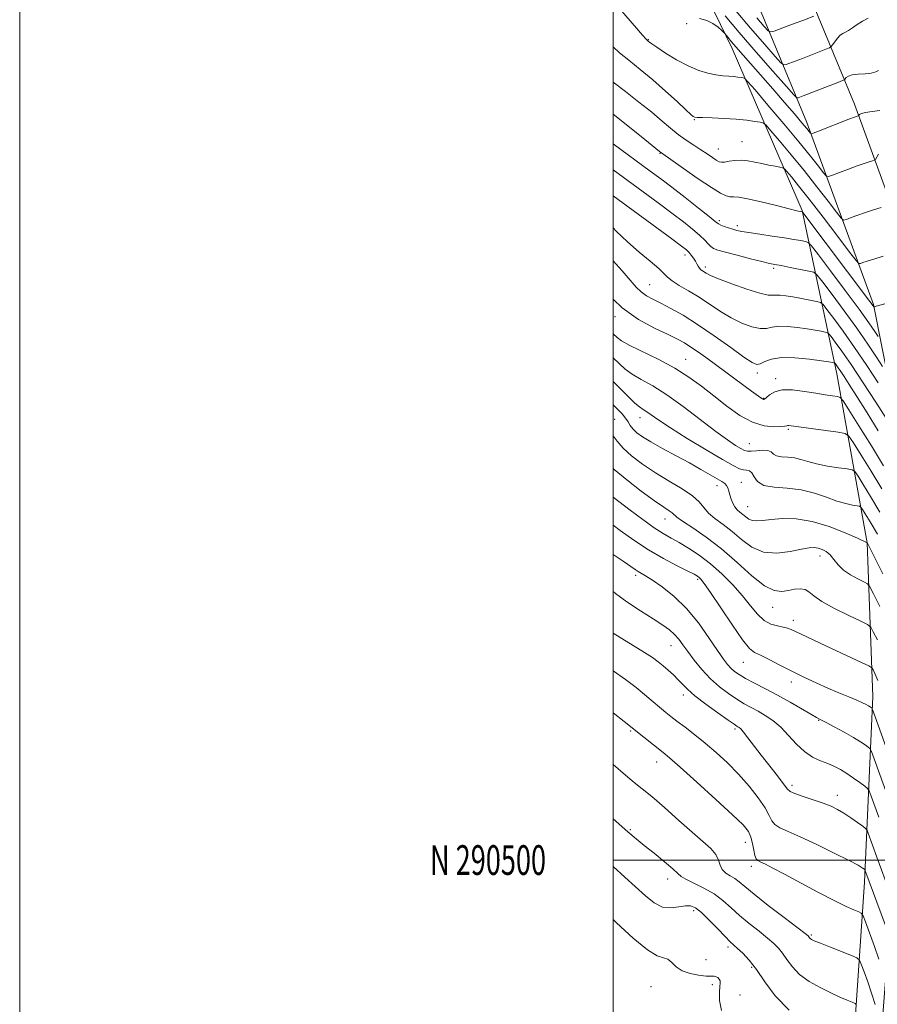
# Model space of a CAD drawing. Extents: x 2089800 to 2092700, y 289800 to 292700.
# Drawn here: x 2089800 to 2090089, y 290451 to 290783 of the extents above; entities that cross this region are included whole.
import ezdxf
from ezdxf.enums import TextEntityAlignment as Align

# ---------------------------------------------------------------- set-up
doc = ezdxf.new("R2010")
doc.units = 0
doc.header["$MEASUREMENT"] = 0
for name, color, linetype, lineweight in [('BREAKLINE DTM HARD', 7, 'Continuous', 0), ('CONTOUR INDEX', 41, 'Continuous', 13), ('CONTOUR INTERMEDIATE', 44, 'Continuous', 0), ('GRID LINE', 7, 'Continuous', 0), ('GRID TEXT', 7, 'Continuous', 0), ('SPOT ELEVATION DTM', 2, 'Continuous', 13)]:
    doc.layers.add(name, color=color, linetype=linetype, lineweight=lineweight)
doc.styles.add('Style-WORKING', font='WORKING.shx')

msp = doc.modelspace()

# ---------------------------------------------------------------- linework, layer by layer
at = {"layer": 'BREAKLINE DTM HARD'}
for points in [[(2090000, 291224.62, 944.386), (2090000.37, 291223.01, 944.62), (2090012.05, 291164.96, 952.48), (2090017.58, 291111.65, 958.37), (2090024.47, 291042.81, 967.37), (2090026.18, 290973, 978.02), (2090034.18, 290909.83, 988.41), (2090041.86, 290862.69, 995.18), (2090058.76, 290809.23, 1003.55), (2090081.34, 290754.67, 1013.48), (2090104.33, 290691.83, 1021.85), (2090113.58, 290645.7, 1029.71), (2090120.08, 290587.2, 1039.84), (2090115.71, 290527.29, 1048.83), (2090109.82, 290469.47, 1058.6), (2090104.89, 290406.46, 1066.51), (2090102.03, 290343.43, 1073.75), (2090097.43, 290264.91, 1086.26), (2090090.95, 290201.92, 1098.41), (2090085.05, 290143.58, 1106.99), (2090082.95, 290099.15, 1108.85)], [(2090000, 291114.442, 957.861), (2090000.47, 291109.91, 958.37), (2090007.29, 291041.74, 967.37), (2090009.01, 290971.71, 978.02), (2090017.15, 290907.37, 988.41), (2090025.08, 290858.69, 995.18), (2090042.58, 290803.34, 1003.55), (2090065.31, 290748.42, 1013.48), (2090087.72, 290687.16, 1021.85), (2090096.57, 290643.05, 1029.71), (2090102.81, 290586.87, 1039.84), (2090098.57, 290528.79, 1048.83), (2090092.69, 290471.01, 1058.6), (2090087.72, 290407.52, 1066.51), (2090084.84, 290343.94, 1073.75), (2090081.08, 290266.17, 1086.26), (2090075.03, 290203.54, 1098.41), (2090069.09, 290144.76, 1106.99), (2090066.97, 290099.91, 1108.85)], [(2090054.42, 290099.06, 1109.01), (2090060.25, 290152.23, 1107.52), (2090064.2, 290219.9, 1098.73), (2090069.51, 290272.05, 1088.23), (2090072.79, 290327.84, 1077.84), (2090075.32, 290364.4, 1072.89), (2090076.65, 290383.84, 1072.57), (2090080.87, 290436.3, 1066.01), (2090084.68, 290492.6, 1058.62), (2090087.53, 290555.11, 1049.41), (2090085.6, 290606.83, 1042.02), (2090075.45, 290663.82, 1032.72), (2090063.74, 290718.77, 1021.91), (2090040.12, 290773.34, 1014.68), (2090012.41, 290830.56, 1007.23), (2090002.78, 290887.54, 997.31), (2090000, 290907.051, 994.208)]]:
    msp.add_polyline3d(points, dxfattribs=at)
at = {"layer": 'CONTOUR INDEX', "flags": 128}
for points, elevation in [([(2090085.967, 290783.658), (2090084.018, 290782.648), (2090082.226, 290781.465), (2090080.665, 290780.304), (2090079.363, 290779.394), (2090078.323, 290778.87), (2090077.433, 290778.484), (2090076.556, 290777.89), (2090075.603, 290776.861), (2090074.69, 290775.646), (2090073.98, 290774.612), (2090073.526, 290774.009), (2090072.933, 290773.621), (2090071.691, 290773.114), (2090066.655, 290771.158), (2090063.805, 290770.064), (2090061.394, 290769.154), (2090058.289, 290768.011), (2090057.524, 290767.882), (2090056.58, 290768.583), (2090054.646, 290770.715), (2090051.134, 290774.697), (2090046.34, 290780.221), (2090040.779, 290786.795)], 1010), ([(2090091.007, 290703.383), (2090087.876, 290702.458), (2090085.615, 290701.741), (2090084.181, 290701.243), (2090083.357, 290700.93), (2090082.826, 290700.921), (2090081.867, 290701.933), (2090079.655, 290704.831), (2090075.696, 290710.081), (2090070.8, 290716.534), (2090066.108, 290722.64), (2090062.534, 290727.163), (2090060.099, 290730.134), (2090058.599, 290731.903), (2090057.779, 290732.814), (2090057.168, 290733.206), (2090056.243, 290733.413), (2090054.617, 290733.709), (2090052.46, 290734.122), (2090050.078, 290734.616), (2090047.724, 290735.139), (2090045.436, 290735.571), (2090043.195, 290735.775), (2090041.02, 290735.668), (2090039.067, 290735.388), (2090037.526, 290735.128), (2090036.495, 290735.058), (2090035.703, 290735.258), (2090034.786, 290735.789), (2090033.453, 290736.682), (2090031.696, 290737.874), (2090029.578, 290739.272), (2090027.173, 290740.808), (2090024.599, 290742.497), (2090021.983, 290744.376), (2090019.373, 290746.496), (2090016.497, 290748.961), (2090013, 290751.892), (2090008.706, 290755.31), (2090004.135, 290758.846), (2090000, 290762.02)], 1020), ([(2090092.162, 290648.677), (2090088.555, 290654.226), (2090084.264, 290660.771), (2090080.187, 290666.89), (2090077.046, 290671.452), (2090074.868, 290674.487), (2090073.506, 290676.315), (2090072.763, 290677.26), (2090072.239, 290677.657), (2090071.486, 290677.848), (2090070.13, 290678.112), (2090068.105, 290678.482), (2090065.419, 290678.929), (2090062.167, 290679.4), (2090058.788, 290679.749), (2090055.805, 290679.803), (2090053.56, 290679.487), (2090051.66, 290679.103), (2090049.531, 290679.048), (2090046.738, 290679.637), (2090043.412, 290680.858), (2090039.822, 290682.619), (2090036.197, 290684.803), (2090028.978, 290689.574), (2090025.45, 290691.727), (2090022.297, 290693.585), (2090019.881, 290695.11), (2090018.368, 290696.337), (2090017.139, 290697.6), (2090015.381, 290699.307), (2090012.505, 290701.761), (2090008.813, 290704.832), (2090004.832, 290708.285), (2090001.043, 290711.863), (2090000, 290712.921)], 1030), ([(2090089.09, 290609.773), (2090086.591, 290613.99), (2090084.991, 290616.635), (2090084.063, 290618.136), (2090083.55, 290618.896), (2090083.074, 290619.214), (2090082.226, 290619.362), (2090080.676, 290619.591), (2090078.402, 290620.064), (2090075.46, 290620.925), (2090071.913, 290622.221), (2090067.849, 290623.628), (2090063.366, 290624.724), (2090058.646, 290625.246), (2090054.232, 290625.56), (2090050.753, 290626.188), (2090048.637, 290627.475), (2090047.504, 290629.056), (2090046.771, 290630.387), (2090045.957, 290631.073), (2090044.99, 290631.312), (2090043.9, 290631.449), (2090042.591, 290631.837), (2090040.474, 290632.863), (2090036.834, 290634.92), (2090031.318, 290638.191), (2090025.007, 290642.03), (2090019.34, 290645.58), (2090015.415, 290648.172), (2090011.384, 290651.015), (2090010.118, 290651.829), (2090008.851, 290652.684), (2090007.323, 290653.948), (2090005.313, 290655.901), (2090002.75, 290658.496), (2090000, 290661.208)], 1040), ([(2090096.798, 290524.804), (2090087.814, 290549.794), (2090087.357, 290550.977), (2090087.181, 290551.227), (2090086.955, 290551.388), (2090086.586, 290551.633), (2090086.045, 290551.964), (2090085.266, 290552.394), (2090084.053, 290552.99), (2090082.176, 290553.826), (2090079.483, 290554.959), (2090076.136, 290556.352), (2090072.37, 290557.947), (2090068.398, 290559.695), (2090064.319, 290561.576), (2090060.207, 290563.577), (2090056.181, 290565.643), (2090052.55, 290567.541), (2090049.671, 290568.996), (2090047.698, 290569.962), (2090045.978, 290571.311), (2090043.656, 290574.146), (2090040.187, 290579.105), (2090036.255, 290584.977), (2090032.854, 290590.09), (2090030.727, 290593.181), (2090029.619, 290594.625), (2090029.025, 290595.207), (2090028.438, 290595.629), (2090027.325, 290596.252), (2090025.154, 290597.35), (2090021.575, 290599.135), (2090016.98, 290601.552), (2090011.947, 290604.481), (2090006.997, 290607.76), (2090002.425, 290611.054), (2090000, 290612.854)], 1050), ([(2090089.601, 290466.611), (2090088.081, 290470.861), (2090085.05, 290479.148), (2090084.245, 290481.233), (2090083.661, 290482.114), (2090082.795, 290482.546), (2090081.184, 290483.198), (2090078.505, 290484.392), (2090074.475, 290486.36), (2090069.043, 290489.189), (2090057.753, 290495.236), (2090053.883, 290497.279), (2090051.352, 290498.572), (2090049.77, 290499.339), (2090048.786, 290499.83), (2090048.182, 290500.418), (2090047.777, 290501.503), (2090047.408, 290503.339), (2090046.988, 290505.587), (2090046.448, 290507.764), (2090045.603, 290509.615), (2090043.802, 290511.81), (2090040.278, 290515.247), (2090034.668, 290520.431), (2090028.228, 290526.276), (2090022.619, 290531.3), (2090019.046, 290534.429), (2090016.892, 290536.222), (2090010.392, 290541.35), (2090003.732, 290546.681), (2090000, 290549.65)], 1060)]:
    msp.add_lwpolyline(points, dxfattribs=dict(at, elevation=elevation))
at = {"layer": 'CONTOUR INTERMEDIATE', "flags": 128}
for points, elevation in [([(2090089.46, 290737.776), (2090088.382, 290736.007), (2090088.034, 290735.714), (2090087.428, 290735.516), (2090086.31, 290735.194), (2090084.591, 290734.658), (2090082.227, 290733.851), (2090079.289, 290732.769), (2090076.307, 290731.63), (2090073.924, 290730.704), (2090072.566, 290730.251), (2090071.77, 290730.476), (2090070.854, 290731.573), (2090069.214, 290733.731), (2090066.55, 290737.125), (2090062.642, 290741.93), (2090057.512, 290748.053), (2090052.162, 290754.348), (2090047.834, 290759.407), (2090045.42, 290762.204), (2090044.395, 290763.259), (2090043.88, 290763.477), (2090043.148, 290763.603), (2090042.073, 290763.757), (2090040.682, 290763.9), (2090038.993, 290764.015), (2090036.99, 290764.177), (2090034.651, 290764.483), (2090031.948, 290765.037), (2090028.847, 290765.989), (2090025.31, 290767.494), (2090021.41, 290769.594), (2090017.668, 290771.868), (2090014.716, 290773.779), (2090013.002, 290774.928), (2090012.238, 290775.473), (2090011.951, 290775.706), (2090011.694, 290775.938), (2090011.12, 290776.538), (2090009.905, 290777.893), (2090007.886, 290780.201), (2090002.168, 290786.838)], 1016), ([(2090089.458, 290765.973), (2090088.521, 290765.478), (2090087.022, 290765.074), (2090084.919, 290764.863), (2090082.61, 290764.733), (2090080.602, 290764.516), (2090079.284, 290764.099), (2090078.56, 290763.59), (2090078.21, 290763.151), (2090077.96, 290762.872), (2090077.31, 290762.552), (2090075.701, 290761.915), (2090064.099, 290757.415), (2090062.324, 290756.752), (2090061.91, 290756.797), (2090060.89, 290757.794), (2090058.387, 290760.599), (2090053.871, 290765.709), (2090048.177, 290772.202), (2090042.487, 290778.797), (2090037.783, 290784.411)], 1012), ([(2090067.682, 290784.313), (2090063.959, 290782.873), (2090061.404, 290781.904), (2090058.688, 290780.893), (2090054.254, 290779.27), (2090053.138, 290778.967), (2090052.27, 290779.371), (2090050.905, 290780.831), (2090048.398, 290783.685)], 1008), ([(2090089.942, 290752.476), (2090087.323, 290752.187), (2090085.045, 290751.852), (2090083.681, 290751.505), (2090083.071, 290751.189), (2090082.874, 290750.951), (2090082.793, 290750.819), (2090082.721, 290750.758), (2090082.287, 290750.621), (2090081.383, 290750.296), (2090079.403, 290749.547), (2090069.208, 290745.591), (2090067.435, 290744.916), (2090066.722, 290744.748), (2090066.454, 290744.944), (2090066.075, 290745.436), (2090065.24, 290746.47), (2090063.658, 290748.366), (2090061.126, 290751.347), (2090057.78, 290755.239), (2090053.843, 290759.773), (2090042.178, 290773.079), (2090039.959, 290775.661), (2090038.687, 290777.188), (2090037.688, 290778.428), (2090037.327, 290778.8), (2090036.644, 290779.434), (2090035.404, 290780.527), (2090033.665, 290781.798), (2090031.557, 290782.843), (2090029.151, 290783.457)], 1014), ([(2090090.332, 290719.768), (2090087.799, 290719.021), (2090085.051, 290718.154), (2090082.452, 290717.255), (2090080.244, 290716.436), (2090078.641, 290715.817), (2090077.696, 290715.586), (2090076.818, 290716.204), (2090075.255, 290718.202), (2090072.455, 290721.906), (2090068.675, 290726.83), (2090064.375, 290732.285), (2090060.023, 290737.608), (2090056.13, 290742.241), (2090053.217, 290745.655), (2090051.582, 290747.513), (2090050.638, 290748.259), (2090049.577, 290748.532), (2090047.735, 290748.85), (2090045.032, 290749.237), (2090041.534, 290749.596), (2090037.425, 290749.852), (2090033.366, 290750.014), (2090030.135, 290750.114), (2090028.291, 290750.184), (2090027.512, 290750.245), (2090027.253, 290750.319), (2090026.984, 290750.497), (2090026.226, 290751.152), (2090024.512, 290752.729), (2090021.539, 290755.499), (2090017.653, 290759.059), (2090013.366, 290762.832), (2090009.151, 290766.33), (2090005.329, 290769.4), (2090002.185, 290771.978), (2090000, 290773.955)], 1018), ([(2090103.704, 290690.726), (2090087.903, 290686.324), (2090087.874, 290686.344), (2090087.615, 290686.708), (2090086.507, 290688.197), (2090063.969, 290718.121), (2090063.788, 290718.322), (2090063.069, 290718.449), (2090061.948, 290718.711), (2090059.384, 290719.354), (2090055.03, 290720.468), (2090049.894, 290721.742), (2090045.325, 290722.767), (2090042.332, 290723.251), (2090040.58, 290723.372), (2090039.393, 290723.426), (2090038.123, 290723.723), (2090036.211, 290724.626), (2090033.126, 290726.511), (2090028.635, 290729.533), (2090023.703, 290732.966), (2090015.951, 290738.443), (2090015.648, 290738.7), (2090010.66, 290742.686), (2090004.915, 290747.304), (2090000, 290751.312)], 1022), ([(2090089.333, 290676.336), (2090088.196, 290678.057), (2090086.166, 290681.003), (2090082.886, 290685.569), (2090078.269, 290691.816), (2090073.297, 290698.46), (2090069.219, 290703.879), (2090066.914, 290706.89), (2090065.784, 290708.055), (2090064.86, 290708.373), (2090063.325, 290708.671), (2090060.963, 290709.095), (2090057.712, 290709.623), (2090053.65, 290710.22), (2090049.417, 290710.82), (2090045.796, 290711.348), (2090043.346, 290711.757), (2090041.734, 290712.108), (2090040.404, 290712.493), (2090038.94, 290712.97), (2090037.478, 290713.478), (2090036.295, 290713.925), (2090035.489, 290714.323), (2090034.444, 290715.093), (2090032.365, 290716.759), (2090028.746, 290719.631), (2090024.24, 290723.173), (2090019.786, 290726.635), (2090016.037, 290729.491), (2090012.502, 290732.119), (2090000, 290741.267)], 1024), ([(2090090.833, 290666.267), (2090088.778, 290669.406), (2090085.825, 290673.809), (2090082.118, 290679.141), (2090077.9, 290684.968), (2090073.826, 290690.461), (2090070.648, 290694.691), (2090068.822, 290697.022), (2090067.599, 290697.989), (2090065.932, 290698.423), (2090059.698, 290699.651), (2090056.643, 290700.241), (2090054.538, 290700.637), (2090052.712, 290701.011), (2090050.173, 290701.605), (2090046.283, 290702.574), (2090041.813, 290703.719), (2090037.883, 290704.75), (2090035.334, 290705.466), (2090033.879, 290706.018), (2090032.953, 290706.646), (2090032.045, 290707.554), (2090030.866, 290708.809), (2090029.184, 290710.444), (2090026.804, 290712.49), (2090023.682, 290714.978), (2090019.808, 290717.936), (2090015.216, 290721.362), (2090010.1, 290725.131), (2090000, 290732.521)], 1026), ([(2090089.359, 290660.755), (2090085.484, 290666.616), (2090081.349, 290672.713), (2090077.531, 290678.121), (2090074.354, 290682.463), (2090072.077, 290685.503), (2090070.787, 290687.142), (2090069.878, 290687.831), (2090068.571, 290688.163), (2090066.312, 290688.608), (2090063.458, 290689.159), (2090060.588, 290689.688), (2090058.181, 290690.086), (2090056.291, 290690.313), (2090054.873, 290690.347), (2090053.748, 290690.236), (2090052.227, 290690.297), (2090049.488, 290690.914), (2090045.073, 290692.321), (2090039.975, 290694.135), (2090035.548, 290695.82), (2090032.807, 290696.964), (2090031.418, 290697.65), (2090030.112, 290698.459), (2090029.555, 290698.859), (2090029.065, 290699.357), (2090028.654, 290700.01), (2090028.249, 290700.812), (2090027.751, 290701.741), (2090027.098, 290702.763), (2090026.345, 290703.783), (2090025.582, 290704.693), (2090024.738, 290705.516), (2090023.108, 290706.803), (2090019.831, 290709.237), (2090000, 290723.787)], 1028), ([(2090089.392, 290644.545), (2090085.596, 290650.649), (2090082.133, 290656.181), (2090079.589, 290660.205), (2090077.867, 290662.878), (2090076.704, 290664.633), (2090075.872, 290665.84), (2090074.936, 290667.128), (2090074.739, 290667.378), (2090074.6, 290667.483), (2090074.401, 290667.533), (2090073.947, 290667.616), (2090072.751, 290667.805), (2090070.249, 290668.169), (2090066.154, 290668.714), (2090061.285, 290669.184), (2090056.738, 290669.259), (2090053.372, 290668.738), (2090051.094, 290667.91), (2090049.574, 290667.182), (2090048.403, 290666.953), (2090046.848, 290667.582), (2090044.097, 290669.419), (2090039.632, 290672.618), (2090034.113, 290676.552), (2090028.494, 290680.399), (2090023.563, 290683.501), (2090019.436, 290685.853), (2090016.066, 290687.613), (2090013.381, 290688.957), (2090011.235, 290690.123), (2090009.46, 290691.37), (2090007.829, 290692.966), (2090003.028, 290698.494), (2090000, 290701.818)], 1032), ([(2090091.175, 290632.824), (2090087.079, 290639.496), (2090082.874, 290646.287), (2090079.497, 290651.718), (2090077.586, 290654.721), (2090076.578, 290655.867), (2090075.608, 290656.139), (2090073.96, 290656.36), (2090071.52, 290656.715), (2090068.318, 290657.227), (2090064.482, 290657.865), (2090060.517, 290658.361), (2090057.023, 290658.391), (2090054.465, 290657.757), (2090052.763, 290656.761), (2090051.703, 290655.832), (2090051.073, 290655.309), (2090050.678, 290655.173), (2090050.324, 290655.314), (2090049.785, 290655.686), (2090046.672, 290657.993), (2090031.926, 290668.802), (2090028.83, 290671.041), (2090026.255, 290672.829), (2090024.087, 290674.198), (2090021.739, 290675.459), (2090018.509, 290676.996), (2090013.933, 290679.152), (2090008.519, 290682.111), (2090003.017, 290686.014), (2090000, 290688.953)], 1034), ([(2090090.556, 290625.01), (2090086.939, 290630.955), (2090083.582, 290636.398), (2090081.019, 290640.524), (2090079.502, 290642.789), (2090078.162, 290643.726), (2090075.854, 290644.137), (2090059.279, 290646.336), (2090058.848, 290646.354), (2090058.549, 290646.293), (2090057.932, 290646.179), (2090056.582, 290646.03), (2090054.196, 290645.937), (2090050.919, 290646.267), (2090047.01, 290647.462), (2090042.724, 290649.801), (2090038.292, 290652.933), (2090033.943, 290656.344), (2090029.8, 290659.619), (2090025.563, 290662.723), (2090020.825, 290665.715), (2090015.407, 290668.61), (2090005.623, 290673.385), (2090002.866, 290674.913), (2090001.329, 290676.012), (2090000, 290677.248)], 1036), ([(2090089.936, 290617.195), (2090086.798, 290622.414), (2090084.291, 290626.509), (2090082.541, 290629.33), (2090081.52, 290630.843), (2090080.572, 290631.476), (2090078.885, 290631.77), (2090075.918, 290632.172), (2090072.213, 290632.741), (2090068.586, 290633.442), (2090065.658, 290634.22), (2090063.273, 290634.947), (2090061.084, 290635.474), (2090058.848, 290635.722), (2090056.757, 290635.87), (2090055.109, 290636.168), (2090054.067, 290636.771), (2090053.245, 290637.473), (2090052.125, 290637.977), (2090050.362, 290638.073), (2090048.305, 290637.907), (2090046.479, 290637.712), (2090045.243, 290637.697), (2090044.28, 290637.965), (2090043.107, 290638.596), (2090041.281, 290639.703), (2090038.523, 290641.539), (2090034.595, 290644.388), (2090023.66, 290652.76), (2090018.082, 290656.772), (2090013.349, 290659.748), (2090009.512, 290661.903), (2090006.473, 290663.666), (2090004.089, 290665.407), (2090002.04, 290667.254), (2090000, 290669.235)], 1038), ([(2090090.888, 290596.471), (2090085.575, 290606.953), (2090085.434, 290607.01), (2090082.334, 290608.408), (2090078.222, 290610.226), (2090072.859, 290612.334), (2090067.111, 290614.057), (2090061.733, 290614.89), (2090057.041, 290615.005), (2090053.242, 290614.743), (2090050.458, 290614.416), (2090048.476, 290614.222), (2090047.002, 290614.329), (2090045.778, 290614.843), (2090044.702, 290615.621), (2090043.709, 290616.458), (2090042.753, 290617.211), (2090041.852, 290617.982), (2090041.041, 290618.937), (2090040.35, 290620.184), (2090039.783, 290621.605), (2090039.34, 290623.027), (2090039.002, 290624.301), (2090038.681, 290625.376), (2090038.273, 290626.223), (2090037.655, 290626.864), (2090036.647, 290627.507), (2090035.051, 290628.411), (2090029.595, 290631.586), (2090025.735, 290633.759), (2090021.254, 290636.189), (2090016.705, 290638.637), (2090012.749, 290640.831), (2090009.888, 290642.574), (2090007.976, 290643.964), (2090006.71, 290645.176), (2090005.8, 290646.36), (2090005.025, 290647.576), (2090004.18, 290648.859), (2090003.024, 290650.304), (2090001.174, 290652.239), (2090000, 290653.354)], 1042), ([(2090089.931, 290585.396), (2090087.792, 290589.655), (2090086.555, 290592.017), (2090085.711, 290593.069), (2090084.537, 290593.711), (2090082.527, 290594.678), (2090080.046, 290596.033), (2090077.675, 290597.672), (2090075.854, 290599.472), (2090074.45, 290601.243), (2090073.187, 290602.776), (2090071.849, 290603.909), (2090070.46, 290604.662), (2090069.103, 290605.102), (2090067.766, 290605.275), (2090066.046, 290605.151), (2090063.447, 290604.68), (2090059.667, 290603.926), (2090055.195, 290603.411), (2090050.718, 290603.772), (2090046.774, 290605.428), (2090043.306, 290607.935), (2090040.108, 290610.632), (2090037.049, 290612.993), (2090034.301, 290615.032), (2090032.11, 290616.894), (2090030.556, 290618.722), (2090029.039, 290620.629), (2090026.79, 290622.722), (2090023.274, 290625.081), (2090018.888, 290627.674), (2090014.263, 290630.444), (2090009.958, 290633.314), (2090006.255, 290636.142), (2090003.364, 290638.767), (2090001.366, 290641.075), (2090000, 290642.886)], 1044), ([(2090089.068, 290574.131), (2090087.695, 290576.884), (2090086.835, 290578.411), (2090085.737, 290579.338), (2090083.463, 290580.46), (2090079.45, 290582.354), (2090074.649, 290584.729), (2090070.393, 290587.076), (2090067.659, 290588.969), (2090066.023, 290590.313), (2090064.704, 290591.099), (2090063.081, 290591.347), (2090061.15, 290591.197), (2090059.063, 290590.823), (2090056.885, 290590.483), (2090054.334, 290590.781), (2090051.04, 290592.405), (2090046.765, 290595.773), (2090041.785, 290600.219), (2090036.506, 290604.806), (2090031.354, 290608.749), (2090026.826, 290611.862), (2090023.437, 290614.112), (2090021.506, 290615.525), (2090019.886, 290616.958), (2090018.876, 290617.644), (2090017.05, 290618.843), (2090013.979, 290620.989), (2090009.509, 290624.301), (2090004.574, 290628.12), (2090000.378, 290631.571), (2090000, 290631.923)], 1046), ([(2090089.248, 290560.477), (2090088.205, 290562.866), (2090087.598, 290564.113), (2090087.172, 290564.778), (2090086.221, 290565.393), (2090083.933, 290566.487), (2090069.831, 290573.063), (2090063.345, 290576.063), (2090060.053, 290577.62), (2090058.817, 290578.118), (2090057.373, 290578.497), (2090055.457, 290578.852), (2090053.217, 290579.475), (2090050.903, 290580.709), (2090048.676, 290582.804), (2090046.346, 290585.64), (2090043.636, 290589.008), (2090040.353, 290592.682), (2090036.658, 290596.375), (2090032.795, 290599.789), (2090028.997, 290602.68), (2090025.437, 290605.04), (2090022.274, 290606.919), (2090019.559, 290608.432), (2090016.906, 290609.962), (2090013.819, 290611.955), (2090009.982, 290614.7), (2090005.786, 290617.85), (2090000, 290622.283)], 1048), ([(2090094.685, 290515.435), (2090087.953, 290534.121), (2090087.064, 290536.541), (2090086.558, 290537.562), (2090085.999, 290538.063), (2090085.005, 290538.773), (2090083.387, 290539.848), (2090081.009, 290541.298), (2090077.877, 290543.073), (2090074.561, 290544.877), (2090071.775, 290546.353), (2090069.968, 290547.289), (2090068.536, 290548.047), (2090066.608, 290549.129), (2090059.641, 290553.144), (2090055.407, 290555.511), (2090051.316, 290557.697), (2090047.655, 290559.607), (2090044.663, 290561.195), (2090042.492, 290562.453), (2090040.949, 290563.519), (2090039.752, 290564.568), (2090038.61, 290565.823), (2090037.198, 290567.692), (2090035.182, 290570.634), (2090032.321, 290574.892), (2090028.76, 290579.863), (2090024.738, 290584.731), (2090020.528, 290588.818), (2090016.55, 290591.999), (2090013.255, 290594.288), (2090010.965, 290595.748), (2090008.408, 290597.244), (2090007.406, 290597.895), (2090003.348, 290600.692), (2090000, 290602.969)], 1052), ([(2090089.514, 290514.489), (2090086.964, 290521.577), (2090086.315, 290523.287), (2090085.758, 290524.148), (2090084.818, 290524.899), (2090083.157, 290526.103), (2090081.006, 290527.625), (2090078.736, 290529.155), (2090076.623, 290530.45), (2090074.568, 290531.534), (2090072.374, 290532.496), (2090069.901, 290533.462), (2090067.227, 290534.7), (2090064.487, 290536.513), (2090061.786, 290539.067), (2090059.129, 290541.987), (2090056.493, 290544.764), (2090053.87, 290546.998), (2090051.304, 290548.74), (2090048.854, 290550.152), (2090046.54, 290551.401), (2090044.217, 290552.678), (2090041.701, 290554.177), (2090038.869, 290556.06), (2090035.842, 290558.361), (2090032.805, 290561.083), (2090029.929, 290564.166), (2090027.35, 290567.323), (2090025.189, 290570.205), (2090023.506, 290572.548), (2090022.099, 290574.433), (2090020.705, 290576.023), (2090019.044, 290577.505), (2090016.777, 290579.154), (2090013.554, 290581.268), (2090009.252, 290584.008), (2090004.674, 290587.002), (2090000.851, 290589.744), (2090000, 290590.51)], 1054), ([(2090093.279, 290489.036), (2090088.889, 290500.985), (2090085.975, 290509.033), (2090085.583, 290510.02), (2090085.102, 290510.629), (2090084.119, 290511.383), (2090082.359, 290512.658), (2090080.103, 290514.251), (2090077.769, 290515.812), (2090075.638, 290517.08), (2090073.447, 290518.146), (2090070.795, 290519.187), (2090067.477, 290520.324), (2090064.06, 290521.446), (2090061.306, 290522.382), (2090059.711, 290523.084), (2090058.709, 290523.977), (2090055.369, 290528.338), (2090049.909, 290535.346), (2090045.446, 290541.159), (2090043.957, 290543.054), (2090043.005, 290544.161), (2090042.446, 290544.688), (2090042.094, 290544.915), (2090041.703, 290545.142), (2090040.772, 290545.754), (2090038.739, 290547.159), (2090035.309, 290549.584), (2090031.242, 290552.54), (2090027.57, 290555.357), (2090025.05, 290557.529), (2090023.368, 290559.216), (2090021.942, 290560.738), (2090020.317, 290562.343), (2090018.55, 290563.969), (2090016.828, 290565.48), (2090015.22, 290566.811), (2090013.325, 290568.203), (2090010.625, 290569.969), (2090006.795, 290572.315), (2090000, 290576.378)], 1056), ([(2090091.803, 290477.947), (2090084.894, 290496.722), (2090084.78, 290496.866), (2090084.547, 290497.045), (2090084, 290497.412), (2090082.55, 290498.244), (2090079.512, 290499.849), (2090074.535, 290502.369), (2090068.611, 290505.276), (2090063.068, 290507.878), (2090058.956, 290509.667), (2090056.224, 290510.881), (2090054.541, 290511.943), (2090053.534, 290513.244), (2090052.639, 290515.047), (2090051.25, 290517.58), (2090048.915, 290520.964), (2090045.806, 290524.883), (2090042.249, 290528.915), (2090038.533, 290532.707), (2090034.778, 290536.19), (2090031.067, 290539.365), (2090027.499, 290542.225), (2090024.254, 290544.714), (2090021.529, 290546.764), (2090019.441, 290548.358), (2090017.793, 290549.665), (2090016.307, 290550.905), (2090012.869, 290553.879), (2090010.582, 290555.808), (2090007.721, 290558.123), (2090004.209, 290560.783), (2090000, 290563.712)], 1058), ([(2090088.291, 290451.386), (2090087.093, 290455.151), (2090085.799, 290458.953), (2090084.588, 290462.349), (2090083.659, 290464.889), (2090083.056, 290466.306), (2090082.201, 290467.076), (2090080.362, 290467.859), (2090073.248, 290470.654), (2090069.871, 290471.995), (2090067.816, 290472.835), (2090066.847, 290473.277), (2090066.462, 290473.527), (2090066.238, 290473.756), (2090065.939, 290474.175), (2090065.691, 290474.426), (2090064.682, 290475.229), (2090057.652, 290480.616), (2090052.297, 290484.742), (2090047.508, 290488.502), (2090044.355, 290491.09), (2090042.444, 290492.694), (2090041.015, 290493.755), (2090039.484, 290494.665), (2090037.972, 290495.627), (2090036.78, 290496.794), (2090036.075, 290498.279), (2090035.505, 290500.015), (2090034.586, 290501.895), (2090032.898, 290503.885), (2090030.291, 290506.261), (2090026.677, 290509.374), (2090022.121, 290513.38), (2090017.291, 290517.655), (2090013.006, 290521.384), (2090009.81, 290524.024), (2090007.146, 290526.14), (2090004.18, 290528.574), (2090000, 290532.207)], 1062), ([(2090081.966, 290451.34), (2090081.537, 290451.726), (2090080.616, 290452.119), (2090078.912, 290452.796), (2090076.455, 290453.83), (2090073.348, 290455.239), (2090069.762, 290457.027), (2090066.112, 290459.138), (2090062.878, 290461.5), (2090060.416, 290464.014), (2090058.586, 290466.469), (2090057.128, 290468.627), (2090055.768, 290470.353), (2090054.187, 290471.921), (2090052.056, 290473.711), (2090049.178, 290475.994), (2090045.884, 290478.624), (2090042.637, 290481.349), (2090039.76, 290483.955), (2090037.015, 290486.38), (2090034.022, 290488.598), (2090030.576, 290490.576), (2090027.176, 290492.252), (2090024.497, 290493.556), (2090022.94, 290494.51), (2090021.815, 290495.513), (2090020.16, 290497.053), (2090017.308, 290499.442), (2090013.79, 290502.267), (2090010.434, 290504.933), (2090007.746, 290507.108), (2090004.95, 290509.499), (2090000, 290513.937)], 1064), ([(2090059.295, 290449.473), (2090054.594, 290454.272), (2090051.101, 290458.959), (2090048.317, 290463.08), (2090045.844, 290466.28), (2090043.693, 290468.613), (2090041.976, 290470.236), (2090040.704, 290471.371), (2090039.471, 290472.506), (2090037.766, 290474.196), (2090035.266, 290476.779), (2090032.39, 290479.729), (2090029.742, 290482.302), (2090027.745, 290483.913), (2090026.105, 290484.616), (2090024.347, 290484.62), (2090022.109, 290484.197), (2090019.487, 290483.859), (2090016.691, 290484.176), (2090013.867, 290485.578), (2090010.908, 290487.92), (2090003.998, 290494.256), (2090000, 290497.856)], 1066), ([(2090036.539, 290449.281), (2090035.913, 290452.69), (2090035.86, 290455.536), (2090035.979, 290457.425), (2090036.083, 290458.559), (2090036.039, 290459.289), (2090035.751, 290459.896), (2090035.27, 290460.39), (2090034.684, 290460.712), (2090034.012, 290460.836), (2090033.003, 290460.866), (2090031.334, 290460.94), (2090028.839, 290461.191), (2090025.961, 290461.736), (2090023.298, 290462.686), (2090021.296, 290464.06), (2090019.796, 290465.501), (2090018.485, 290466.562), (2090017.015, 290467.042), (2090014.886, 290467.75), (2090011.562, 290469.743), (2090006.756, 290473.703), (2090001.196, 290478.812), (2090000, 290479.947)], 1068)]:
    msp.add_lwpolyline(points, dxfattribs=dict(at, elevation=elevation))
at = {"layer": 'GRID LINE', "flags": 128}
for points in [[(2089800, 289800), (2092700, 289800), (2092700, 292700), (2089800, 292700), (2089800, 289800)], [(2090000, 290000), (2092500, 290000), (2092500, 292500), (2090000, 292500), (2090000, 290000)], [(2090000, 290500), (2092500, 290500)]]:
    msp.add_lwpolyline(points, dxfattribs=at)
at = {"layer": 'SPOT ELEVATION DTM'}
for p in [(2090024.82, 290781.78, 1014.1), (2090011.88, 290776.35, 1015.9), (2090027.35, 290749.46, 1018.1), (2090043.46, 290741.98, 1019.1), (2090015.78, 290738.04, 1022.1), (2090035.45, 290739.5, 1019.2), (2090035.83, 290715.35, 1023.7), (2090041.9, 290713.7, 1023.6), (2090024.26, 290703.82, 1028.5), (2090031.05, 290699.79, 1027.6), (2090054.08, 290699.31, 1026.3), (2090012.36, 290693.78, 1031.1), (2090000.6, 290683.09, 1034.4), (2090024.42, 290668.65, 1035.2), (2090048.57, 290664.11, 1032.4), (2090054.76, 290662.2, 1033.6), (2090050.7, 290655.54, 1033.9), (2090000.49, 290648.43, 1043.2), (2090009.04, 290649, 1040.7), (2090059.03, 290645.15, 1036.2), (2090045.93, 290640.25, 1037.1), (2090035.04, 290626.09, 1042.6), (2090043.26, 290627.29, 1041.2), (2090045.33, 290619.08, 1041.1), (2090017.47, 290614.94, 1046.7), (2090069.69, 290602.42, 1044.6), (2090007.57, 290595.86, 1052.4), (2090028.46, 290594.52, 1050.3), (2090053.76, 290585.14, 1046.7), (2090060.79, 290580.74, 1047.5), (2090019.49, 290572.26, 1054.8), (2090043.92, 290566.66, 1050.8), (2090060.02, 290559.95, 1050.5), (2090023.66, 290555.6, 1056.5), (2090069.23, 290547.08, 1052.1), (2090005.95, 290543.46, 1060.2), (2090041.08, 290544.13, 1056.3), (2090014.68, 290532.98, 1060.7), (2090060.31, 290525.19, 1055.6), (2090075.56, 290521.83, 1055.4), (2090005.81, 290510.21, 1063.8), (2090044.57, 290505.96, 1060.7), (2090046.61, 290497.88, 1060.4), (2090018.37, 290493.61, 1064.6), (2090027.2, 290482.99, 1066.4), (2090066.82, 290474.73, 1061.8), (2090038.71, 290470.72, 1066.4), (2090031.36, 290466.45, 1066.9), (2090046.66, 290463.89, 1066.3), (2090012.8, 290457.37, 1069.1), (2090033.46, 290458.04, 1068.5), (2090042.8, 290454.49, 1066.4)]:
    msp.add_point(p, dxfattribs=at)

# ---------------------------------------------------------------- texts
at = {"layer": 'GRID TEXT', "style": 'Style-WORKING', "width": 0.67}
msp.add_text('N 290500', height=10, dxfattribs=at).set_placement((2089977.39, 290500), align=Align.MIDDLE_RIGHT)

doc.saveas('drawing.dxf')
